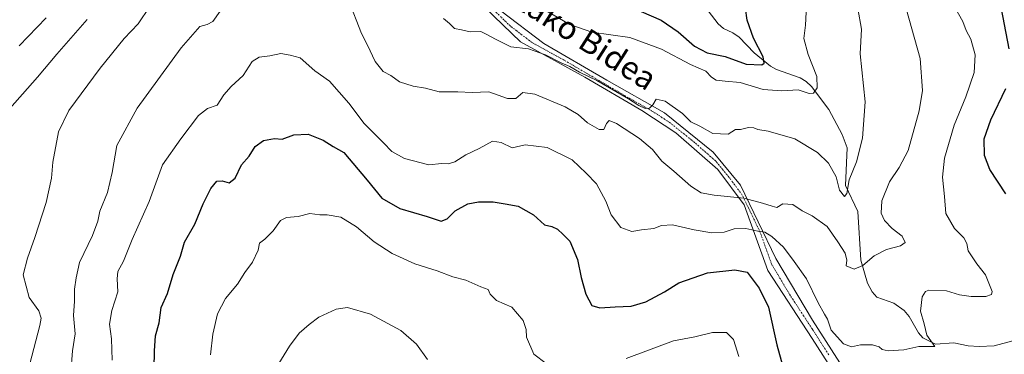
# Model space of a CAD drawing. Units: metres. Extents: x 613887 to 617326, y 4752509 to 4754881.
# Drawn here: x 614187 to 614529, y 4753340 to 4753457 of the extents above; entities that cross this region are included whole.
import ezdxf
from ezdxf.enums import TextEntityAlignment as Align

# ---------------------------------------------------------------- set-up
doc = ezdxf.new("R2010")
doc.units = ezdxf.units.M
doc.header["$MEASUREMENT"] = 0
doc.linetypes.add('TRAZO_Y_PUNTO', pattern=[1, 0.5, -0.25, 0, -0.25])
for name, color, linetype, lineweight in [('Camino', 19, 'Continuous', 0), ('Camino Cxs', 19, 'Continuous', 0), ('Camino eje', 39, 'TRAZO_Y_PUNTO', 13), ('Corriente natural lineal', 142, 'Continuous', 13), ('Curva de nivel maestra', 36, 'Continuous', 30), ('Curva de nivel normal', 36, 'Continuous', 0), ('Texto cartográfico', 19, 'Continuous', 0)]:
    doc.layers.add(name, color=color, linetype=linetype, lineweight=lineweight)
doc.styles.add('Arial', font='txt', dxfattribs={"height": 0.2})

# ---------------------------------------------------------------- blocks, each defined once
blk = doc.blocks.new('*U173')
at = {"layer": 'Curva de nivel normal', "color": 36, "linetype": 'Continuous', "lineweight": 0}
for points in [[(614460.14, 4753459.43, 555), (614459.9, 4753454.9, 555), (614459.41, 4753450.25, 555), (614460.83, 4753444.72, 555), (614463.87, 4753437.03, 555), (614463.99, 4753433.16, 555), (614462.7, 4753431.3, 555), (614461.24, 4753431.15, 555), (614457.41, 4753432.41, 555), (614451.77, 4753432.08, 555), (614445.22, 4753432.54, 555), (614437.2, 4753434.95, 555), (614432.02, 4753435.39, 555), (614428.9, 4753435.83, 555), (614427.27, 4753436.83, 555), (614425.36, 4753438.93, 555), (614419.93, 4753441.19, 555), (614409.9, 4753446.57, 555), (614398.85, 4753450.68, 555), (614385.68, 4753452.54, 555), (614377.99, 4753455.13, 555), (614367.88, 4753461.11, 555)], [(614210.31, 4753456.86, 555), (614199.69, 4753444.8, 555), (614193.08, 4753436.78, 555), (614181.69, 4753423.95, 555)]]:
    blk.add_polyline3d(points, dxfattribs=at)
blk = doc.blocks.new('*U179')
at = {"layer": 'Curva de nivel normal', "color": 36, "linetype": 'Continuous', "lineweight": 0}
for points in [[(614493.99, 4753464.06, 565), (614499.77, 4753443.33, 565), (614500.63, 4753432.22, 565), (614499.44, 4753425.12, 565), (614495.64, 4753411.29, 565), (614492.54, 4753405.34, 565), (614489.15, 4753400.34, 565), (614486.51, 4753393.72, 565), (614486.22, 4753389.53, 565), (614487.38, 4753386.91, 565), (614490.07, 4753384.16, 565), (614493.57, 4753381.47, 565), (614494.58, 4753379.27, 565), (614492.96, 4753378.08, 565), (614488.11, 4753376.8, 565), (614483.78, 4753374.6, 565), (614479.92, 4753371.24, 565), (614476.84, 4753370.01, 565), (614474.12, 4753371.18, 565), (614474.28, 4753373.07, 565), (614473.71, 4753375.59, 565), (614471.21, 4753379.44, 565), (614467.52, 4753384.83, 565), (614462.32, 4753388.56, 565), (614458.75, 4753390.31, 565), (614455.57, 4753392.49, 565), (614452.1, 4753392.76, 565), (614449.93, 4753391.44, 565), (614448.32, 4753391.86, 565), (614445, 4753392.9, 565), (614438.5, 4753394.73, 565), (614428.26, 4753395.72, 565), (614423.74, 4753396.58, 565), (614420.12, 4753398.92, 565), (614414.2, 4753404.09, 565), (614410.01, 4753407.58, 565), (614406.75, 4753411.65, 565), (614402.24, 4753415.47, 565), (614394.27, 4753420.66, 565), (614391.75, 4753421.78, 565), (614390.79, 4753420.68, 565), (614389.81, 4753418.58, 565), (614388.24, 4753418.62, 565), (614384.16, 4753420.98, 565), (614380.96, 4753423.83, 565), (614376.4, 4753426.45, 565), (614365.89, 4753430.89, 565), (614361.66, 4753431.47, 565), (614359.23, 4753429.44, 565), (614356.34, 4753429.36, 565), (614349.85, 4753431.75, 565), (614344.06, 4753431.5, 565), (614339.17, 4753431.76, 565), (614332.66, 4753431.77, 565), (614327.83, 4753432.96, 565), (614323.56, 4753433.68, 565), (614318.89, 4753435.2, 565), (614315.79, 4753437.35, 565), (614313.16, 4753438.83, 565), (614310.4, 4753442.3, 565), (614307.75, 4753447.95, 565), (614305.68, 4753451.97, 565), (614301.06, 4753463.79, 565)], [(614256.51, 4753459.84, 565), (614253.93, 4753456.18, 565), (614251.97, 4753455.16, 565), (614249.47, 4753454.46, 565), (614242.94, 4753447.04, 565), (614227.72, 4753426.01, 565), (614220.57, 4753413.01, 565), (614218.96, 4753403.68, 565), (614217.34, 4753396.72, 565), (614214.67, 4753390.16, 565), (614214.02, 4753386.72, 565), (614212.17, 4753381.68, 565), (614207.59, 4753372.34, 565), (614206.46, 4753367, 565), (614205.94, 4753362.97, 565), (614205.89, 4753358.88, 565), (614205.51, 4753353.86, 565), (614206.13, 4753347.42, 565), (614205.15, 4753341.56, 565), (614204.66, 4753333.89, 565)]]:
    blk.add_polyline3d(points, dxfattribs=at)
blk = doc.blocks.new('*U183')
at = {"layer": 'Curva de nivel normal', "color": 36, "linetype": 'Continuous', "lineweight": 0}
for points in [[(614190.38, 4753337.01, 560), (614193.86, 4753350.37, 560), (614194.26, 4753352.96, 560), (614193.44, 4753355.48, 560), (614190.12, 4753360.13, 560), (614188.01, 4753368.03, 560), (614189.58, 4753373.84, 560), (614192.07, 4753381.01, 560), (614196.06, 4753393.18, 560), (614197.9, 4753401.69, 560), (614198.4, 4753407.22, 560), (614200.38, 4753417.84, 560), (614203.92, 4753425.18, 560), (614214.78, 4753439.96, 560), (614223.18, 4753450.24, 560), (614228.01, 4753455.38, 560), (614232.03, 4753461.43, 560)], [(614334.15, 4753457.29, 560), (614336.18, 4753455.46, 560), (614337.96, 4753453.72, 560), (614340.35, 4753453.3, 560), (614343.36, 4753452.59, 560), (614347.12, 4753452.68, 560), (614348.97, 4753451.77, 560), (614352.18, 4753450.02, 560), (614357.51, 4753447.33, 560), (614363.68, 4753446.65, 560), (614369.63, 4753444.6, 560), (614375.08, 4753441.85, 560), (614378.01, 4753440.54, 560), (614381.36, 4753438.56, 560), (614387.42, 4753435.66, 560), (614398.4, 4753429.3, 560), (614402, 4753426.9, 560), (614404.24, 4753425.94, 560), (614405.76, 4753425.98, 560), (614406.89, 4753427.23, 560), (614408.04, 4753429.11, 560), (614411.17, 4753428.49, 560), (614417.24, 4753424.14, 560), (614420.06, 4753421.28, 560), (614423.22, 4753419.78, 560), (614427.78, 4753417.26, 560), (614433.06, 4753416.96, 560), (614435.66, 4753418.58, 560), (614437.39, 4753418.65, 560), (614440.11, 4753419.34, 560), (614441.98, 4753419.21, 560), (614443.35, 4753418.58, 560), (614447.02, 4753417.98, 560), (614456.23, 4753415.38, 560), (614464.14, 4753410.64, 560), (614467.9, 4753406.89, 560), (614470.56, 4753402.11, 560), (614471.81, 4753397.49, 560), (614473.5, 4753395.28, 560), (614474.32, 4753396.36, 560), (614475.15, 4753401.11, 560), (614477.64, 4753407.34, 560), (614479.76, 4753415.63, 560), (614480.66, 4753428.22, 560), (614478.99, 4753444.89, 560), (614479.37, 4753453.51, 560), (614478.15, 4753460.7, 560)]]:
    blk.add_polyline3d(points, dxfattribs=at)
blk = doc.blocks.new('*U187')
at = {"layer": 'Curva de nivel normal', "color": 36, "linetype": 'Continuous', "lineweight": 0}
blk.add_polyline3d([(614512.14, 4753460.7, 570), (614514.58, 4753456.15, 570), (614515.82, 4753453.06, 570), (614517.45, 4753450.01, 570), (614518.91, 4753444.59, 570), (614518.56, 4753438.4, 570), (614515.62, 4753429.95, 570), (614511.59, 4753420.16, 570), (614508.22, 4753408.6, 570), (614507.58, 4753402.04, 570), (614508.28, 4753395.31, 570), (614508.76, 4753389.32, 570), (614511.77, 4753384.16, 570), (614514.96, 4753380.9, 570), (614516.04, 4753378.94, 570), (614516.48, 4753376.35, 570), (614519.53, 4753371.88, 570), (614522.5, 4753368.06, 570), (614524.78, 4753362.24, 570), (614524.59, 4753361.16, 570), (614522.58, 4753360.47, 570), (614517.54, 4753360.44, 570), (614513.52, 4753361.08, 570), (614508.91, 4753362.47, 570), (614502.84, 4753362.63, 570), (614501.64, 4753362.21, 570), (614500.46, 4753360.34, 570), (614499.94, 4753355.34, 570), (614501.24, 4753350.96, 570), (614502.09, 4753346.98, 570), (614504.87, 4753343.01, 570), (614499.38, 4753343.03, 570), (614494.18, 4753341.91, 570), (614488.68, 4753341.53, 570), (614486.65, 4753341.95, 570), (614485.58, 4753342.94, 570), (614483.26, 4753343.62, 570), (614479.03, 4753343.66, 570), (614475.94, 4753342.98, 570), (614473.2, 4753344.02, 570), (614468.9, 4753348.7, 570), (614467.65, 4753352.52, 570), (614466.52, 4753354.26, 570), (614464.3, 4753358.24, 570), (614460.29, 4753366.65, 570), (614456, 4753372.68, 570), (614452.3, 4753377.6, 570), (614448.25, 4753381.31, 570), (614445.79, 4753382.82, 570), (614443.34, 4753383.24, 570), (614439.22, 4753384.12, 570), (614435.16, 4753384, 570), (614431.65, 4753382.89, 570), (614427.45, 4753382.62, 570), (614421.26, 4753383.62, 570), (614413.72, 4753385.39, 570), (614409.93, 4753385.17, 570), (614407.24, 4753384.1, 570), (614402.97, 4753383.64, 570), (614399.58, 4753383.1, 570), (614395.8, 4753384.53, 570), (614392.38, 4753388.87, 570), (614390.56, 4753393.61, 570), (614387.34, 4753399.7, 570), (614383.73, 4753403.45, 570), (614378.8, 4753408.01, 570), (614370.18, 4753412.38, 570), (614362.51, 4753413.32, 570), (614357.96, 4753412.26, 570), (614354.16, 4753414.13, 570), (614351.21, 4753414.53, 570), (614346.5, 4753411.93, 570), (614341.88, 4753409.73, 570), (614338.11, 4753407.37, 570), (614335.78, 4753406.64, 570), (614333.52, 4753406.76, 570), (614329.01, 4753406.26, 570), (614320.59, 4753408.48, 570), (614316.16, 4753410.94, 570), (614313.24, 4753414.01, 570), (614306.57, 4753420.7, 570), (614301.2, 4753427.73, 570), (614294.47, 4753435.38, 570), (614289.45, 4753438.97, 570), (614284.29, 4753443.57, 570), (614280.83, 4753444.46, 570), (614277.63, 4753445.06, 570), (614273.78, 4753444.22, 570), (614270.11, 4753443.76, 570), (614267.64, 4753442.25, 570), (614264.55, 4753437.42, 570), (614260.3, 4753433.54, 570), (614257.78, 4753430.65, 570), (614255.45, 4753427.13, 570), (614252.11, 4753425.93, 570), (614248.95, 4753423.52, 570), (614242.82, 4753415.38, 570), (614236.52, 4753406.25, 570), (614231.79, 4753393.49, 570), (614225.87, 4753380.31, 570), (614222.88, 4753372.78, 570), (614220.96, 4753369.2, 570), (614220.68, 4753366.6, 570), (614221, 4753362.03, 570), (614218.89, 4753355.6, 570), (614218.09, 4753350.88, 570), (614218.73, 4753345.74, 570), (614218.96, 4753338.3, 570)], dxfattribs=at)
blk = doc.blocks.new('*U197')
at = {"layer": 'Curva de nivel normal', "color": 36, "linetype": 'Continuous', "lineweight": 0}
blk.add_polyline3d([(614276.88, 4753337.12, 585), (614280.57, 4753343.19, 585), (614283.92, 4753347.7, 585), (614287.45, 4753350.75, 585), (614290.78, 4753353.24, 585), (614296.78, 4753356.02, 585), (614300.8, 4753356.62, 585), (614308.72, 4753354.28, 585), (614319.34, 4753348.58, 585), (614324.72, 4753343.81, 585), (614328.56, 4753338.56, 585)], dxfattribs=at)
blk = doc.blocks.new('*U200')
at = {"layer": 'Curva de nivel normal', "color": 36, "linetype": 'Continuous', "lineweight": 0}
for points in [[(614253.18, 4753340.1, 580), (614253.95, 4753347.32, 580), (614255.58, 4753354.46, 580), (614258.31, 4753359.8, 580), (614262.59, 4753364.79, 580), (614265.08, 4753368.87, 580), (614267.7, 4753372.45, 580), (614269.74, 4753376.58, 580), (614270.19, 4753379.01, 580), (614271.99, 4753380.43, 580), (614274.95, 4753383.28, 580), (614277.51, 4753386.88, 580), (614279.53, 4753388.01, 580), (614283.63, 4753388.34, 580), (614287.69, 4753389.39, 580), (614291.1, 4753388.84, 580), (614293.69, 4753388.84, 580), (614298.45, 4753388.03, 580), (614303.85, 4753384.71, 580), (614310.05, 4753379.46, 580), (614316.26, 4753375.47, 580), (614324.2, 4753371.86, 580), (614331.88, 4753369.44, 580), (614337.38, 4753367.27, 580), (614341.92, 4753366.18, 580), (614347.11, 4753363.82, 580), (614349.67, 4753362.93, 580), (614350.4, 4753361.29, 580), (614352.5, 4753359.07, 580), (614357.83, 4753356.73, 580), (614361.79, 4753352.15, 580), (614362.88, 4753348.94, 580), (614362.99, 4753346.34, 580), (614365.52, 4753340.44, 580), (614369.81, 4753337.12, 580)], [(614397.66, 4753338.84, 580), (614414.11, 4753345.04, 580), (614421.45, 4753346.4, 580), (614427.66, 4753347.96, 580), (614432.47, 4753347.92, 580), (614434.92, 4753345.48, 580), (614436.82, 4753339.56, 580)]]:
    blk.add_polyline3d(points, dxfattribs=at)
blk = doc.blocks.new('*U204')
at = {"layer": 'Curva de nivel maestra', "color": 36, "linetype": 'Continuous', "lineweight": 30}
for points in [[(614186.66, 4753447.73, 550), (614196.06, 4753457.52, 550)], [(614402.8, 4753459.69, 550), (614409.73, 4753456.62, 550), (614415.74, 4753452.61, 550), (614421.32, 4753447.61, 550), (614425.82, 4753445.25, 550), (614432, 4753444, 550), (614439.28, 4753441.39, 550), (614444.78, 4753441.12, 550), (614445.54, 4753441.64, 550), (614445.24, 4753443.91, 550), (614441.86, 4753450.45, 550), (614439.62, 4753456.62, 550), (614439.12, 4753460.79, 550)]]:
    blk.add_polyline3d(points, dxfattribs=at)
blk = doc.blocks.new('*U207')
at = {"layer": 'Curva de nivel maestra', "color": 36, "linetype": 'Continuous', "lineweight": 30}
for points in [[(614233.57, 4753335.38, 575), (614233.72, 4753341.49, 575), (614233.99, 4753346.71, 575), (614235.34, 4753351.34, 575), (614235.98, 4753356.68, 575), (614238.23, 4753361.52, 575), (614240.18, 4753368.07, 575), (614242.78, 4753374.52, 575), (614244.1, 4753379.41, 575), (614247.76, 4753385.62, 575), (614250.62, 4753392.69, 575), (614253.26, 4753398.1, 575), (614255.32, 4753400.62, 575), (614257.24, 4753400.78, 575), (614259.66, 4753400.05, 575), (614261.78, 4753401.68, 575), (614263.94, 4753406.32, 575), (614266.54, 4753409.34, 575), (614268.68, 4753412.68, 575), (614271.6, 4753414.82, 575), (614275.37, 4753415.5, 575), (614278.11, 4753415.28, 575), (614282.11, 4753416.79, 575), (614287.11, 4753417.02, 575), (614292.32, 4753414.91, 575), (614295.84, 4753412.67, 575), (614299.52, 4753410.65, 575), (614307.65, 4753400.91, 575), (614312.75, 4753394.66, 575), (614318.94, 4753391.08, 575), (614328.45, 4753388.34, 575), (614333.34, 4753386.71, 575), (614335.37, 4753387.46, 575), (614338.21, 4753390.32, 575), (614342.58, 4753392.68, 575), (614346.31, 4753393.46, 575), (614351.39, 4753393.44, 575), (614355.54, 4753392.77, 575), (614360.07, 4753391.89, 575), (614365.43, 4753388.89, 575), (614369.19, 4753385.42, 575), (614371.79, 4753384.86, 575), (614373.8, 4753383.86, 575), (614375.78, 4753382, 575), (614378.01, 4753379.71, 575), (614380.72, 4753373.33, 575), (614382, 4753367.05, 575), (614383.58, 4753361.3, 575), (614385.73, 4753357.34, 575), (614388.46, 4753356.46, 575), (614393.81, 4753356.91, 575), (614399.41, 4753357.14, 575), (614404.44, 4753358.55, 575), (614410.93, 4753362.11, 575), (614415.9, 4753365.24, 575), (614425.93, 4753368.67, 575), (614435.36, 4753369.69, 575), (614439.65, 4753368.88, 575), (614443.87, 4753363.39, 575), (614447.12, 4753356.72, 575), (614449.98, 4753343.66, 575), (614453.02, 4753332.74, 575)], [(614529.58, 4753396.24, 575), (614524.04, 4753404.68, 575), (614522.19, 4753409.52, 575), (614522.06, 4753415.37, 575), (614524.32, 4753421.93, 575), (614529.61, 4753432.92, 575)], [(614530.68, 4753446.72, 575), (614527.48, 4753463.76, 575), (614526.48, 4753468.1, 575), (614525.96, 4753473.12, 575), (614524.2, 4753476.76, 575), (614521.28, 4753480.24, 575), (614514.78, 4753488.6, 575), (614507.34, 4753497.91, 575), (614505.24, 4753503.01, 575), (614505.53, 4753507.61, 575), (614505.5, 4753513.51, 575), (614507.16, 4753517.38, 575), (614513.57, 4753525.54, 575), (614517.78, 4753530.04, 575), (614521.9, 4753535.43, 575), (614528.87, 4753542.34, 575), (614536.17, 4753547.34, 575)]]:
    blk.add_polyline3d(points, dxfattribs=at)

msp = doc.modelspace()

# ---------------------------------------------------------------- linework, layer by layer
at = {"layer": 'Camino', "color": 19, "linetype": 'Continuous', "lineweight": 0}
for points in [[(614474.16, 4753327.15, 572.41), (614462.32, 4753345.84, 571.71), (614446.82, 4753369.55, 572.91), (614438.62, 4753392.35, 566.08), (614429.51, 4753404.66, 562.59), (614414.92, 4753417.42, 561.49), (614403.08, 4753425.17, 560.94), (614383.2, 4753436.84, 560.23), (614360.87, 4753449.15, 559.15), (614345.38, 4753464.19, 555.99)], [(614354.01, 4753459.93, 556.04), (614369.05, 4753448.53, 558.05), (614390.92, 4753435.77, 558.75), (614410.97, 4753424.38, 560.43), (614427.83, 4753410.71, 561.61), (614437.31, 4753399.21, 563.24), (614449.61, 4753373.68, 571.4), (614462.37, 4753352.25, 571.02), (614473.76, 4753334.47, 571.33)]]:
    msp.add_polyline3d(points, dxfattribs=at)
at = {"layer": 'Camino Cxs', "color": 19, "linetype": 'Continuous', "lineweight": 0}
for points in [[(614474.16, 4753327.15, 572.41), (614462.32, 4753345.84, 571.71), (614446.82, 4753369.55, 572.91), (614438.62, 4753392.35, 566.08), (614429.51, 4753404.66, 562.59), (614414.92, 4753417.42, 561.49), (614403.08, 4753425.17, 560.94), (614383.2, 4753436.84, 560.23), (614360.87, 4753449.15, 559.15), (614345.38, 4753464.19, 555.99)], [(614354.01, 4753459.93, 556.04), (614369.05, 4753448.53, 558.05), (614390.92, 4753435.77, 558.75), (614410.97, 4753424.38, 560.43), (614427.83, 4753410.71, 561.61), (614437.31, 4753399.21, 563.24), (614449.61, 4753373.68, 571.4), (614462.37, 4753352.25, 571.02), (614473.76, 4753334.47, 571.33)]]:
    msp.add_polyline3d(points, dxfattribs=at)
at = {"layer": 'Camino eje', "color": 39, "linetype": 'TRAZO_Y_PUNTO', "lineweight": 13}
msp.add_polyline3d([(614468.04, 4753340.16, 571.26), (614462.35, 4753349.05, 571.23), (614454.6, 4753360.9, 572.37), (614448.22, 4753371.62, 572.09), (614444.12, 4753383.02, 569.78), (614437.97, 4753395.78, 564.56), (614433.41, 4753401.94, 563.03), (614428.67, 4753407.69, 562.24), (614421.38, 4753414.07, 561.8), (614412.95, 4753420.9, 560.92), (614407.03, 4753424.78, 560.12), (614397, 4753430.47, 559.88), (614387.06, 4753436.31, 559.59), (614376.13, 4753442.69, 559.36), (614364.96, 4753448.84, 558.73), (614357.44, 4753454.54, 557.52), (614349.7, 4753462.06, 555.91)], dxfattribs=at)
at = {"layer": 'Corriente natural lineal', "color": 142, "linetype": 'Continuous', "lineweight": 13}
msp.add_polyline3d([(614535.01, 4753345.79, 572.07), (614525.52, 4753343.34, 572.01), (614520.34, 4753343.02, 572.04), (614516.46, 4753343.29, 571.37), (614511.56, 4753344.35, 570.88), (614505.11, 4753343.84, 570), (614500.69, 4753346.04, 569.75), (614499.26, 4753347.78, 569.49), (614495.95, 4753353.49, 568.3), (614494.2, 4753355.54, 568.3), (614490.64, 4753358.18, 567.7), (614484.73, 4753360.26, 566.92), (614483.07, 4753362.11, 566.55), (614481.46, 4753365.15, 565.82), (614479.2, 4753373.08, 564.57), (614478.18, 4753390.02, 561.88), (614473.91, 4753399.16, 560.03), (614474.45, 4753412.19, 558.1), (614472.69, 4753416.84, 556.89), (614468.04, 4753425.56, 555.96), (614462.02, 4753433.53, 554.33), (614460.15, 4753435.37, 554.13), (614458.15, 4753436.56, 553.79), (614449.86, 4753439.47, 551.27), (614447.78, 4753440.62, 551.02), (614442.1, 4753445.3, 549.07), (614436.86, 4753450.76, 548.12), (614434.69, 4753452.26, 547.56), (614431.43, 4753453.76, 546.44), (614429.55, 4753455.38, 546.01), (614424.14, 4753462.52, 543.99)], dxfattribs=at)

# ---------------------------------------------------------------- block references
at = {"layer": 'Curva de nivel maestra', "color": 36, "linetype": 'Continuous', "lineweight": 30}
for name in ['*U207', '*U204']:
    msp.add_blockref(name, (0, 0), dxfattribs=at)
at = {"layer": 'Curva de nivel normal', "color": 36, "linetype": 'Continuous', "lineweight": 0}
for name in ['*U179', '*U187', '*U173', '*U183', '*U200', '*U197']:
    msp.add_blockref(name, (0, 0), dxfattribs=at)

# ---------------------------------------------------------------- texts
at = {"layer": 'Texto cartográfico', "color": 19, "linetype": 'Continuous', "lineweight": 0, "style": 'Arial'}
msp.add_text('Asketako Bidea', height=8, rotation=-32.5204, dxfattribs=at).set_placement((614374.02, 4753456.24), align=Align.MIDDLE_CENTER)

doc.saveas('drawing.dxf')
